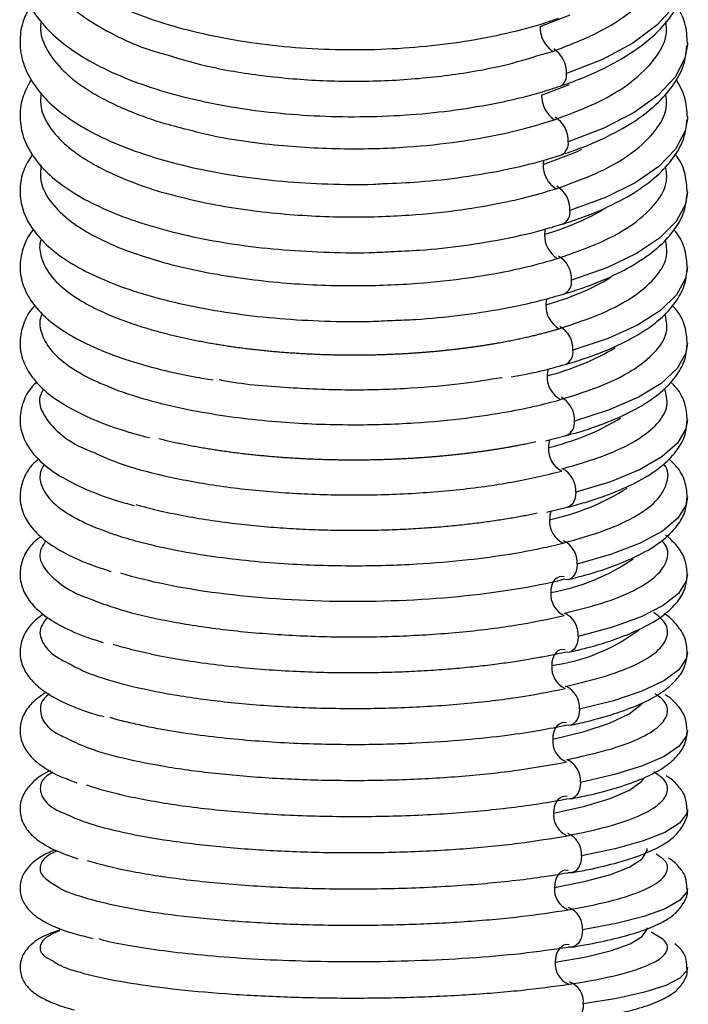
# Paper-space layout '_Top' of a CAD drawing. Units: millimetres. Extents: x -37 to 37, y -36 to 406.
# Drawn here: x -17 to 17, y 175 to 224 of the extents above; entities that cross this region are included whole.
import ezdxf

# ---------------------------------------------------------------- set-up
doc = ezdxf.new("R2010")
doc.units = ezdxf.units.MM

psp = doc.layouts.new('_Top')

# ---------------------------------------------------------------- linework, layer by layer
at = {"color": 7, "linetype": 'Continuous', "lineweight": 25}
for p, q in [((9.267, 224.059), (10.757, 224.65)), ((16.599, 223.254), (16.595, 223.159)), ((9.412, 222.692), (9.903, 222.83)), ((9.345, 220.65), (10.725, 221.174)), ((16.599, 219.564), (16.596, 219.474)), ((9.346, 219.234), (9.986, 219.429)), ((9.739, 215.898), (10.066, 215.994)), ((9.531, 203.449), (10.57, 203.713)), ((9.586, 199.9), (10.62, 200.145)), ((10.622, 200.14), (10.597, 200.134)), ((15.381, 178.65), (14.797, 178.995))]:
    psp.add_line(p, q, dxfattribs=at)
at = {"color": 7, "linetype": 'Continuous', "lineweight": 25, "flags": 128}
for points in [[(16.595, 226.806), (16.456, 226.074), (15.947, 225.079), (15.082, 224.127), (13.881, 223.238), (12.369, 222.432), (10.581, 221.728)], [(16.595, 223.159), (16.47, 222.494), (15.978, 221.544), (15.129, 220.634), (13.942, 219.783), (12.444, 219.011), (10.668, 218.335)], [(16.596, 219.474), (16.483, 218.875), (16.007, 217.971), (15.173, 217.104), (14.001, 216.292), (12.515, 215.554), (10.75, 214.907)], [(9.42, 217.207), (11.049, 217.82), (11.349, 217.957)], [(9.439, 217.423), (9.432, 217.381), (9.42, 217.207)], [(16.599, 215.834), (16.495, 215.22), (16.034, 214.362), (15.215, 213.538), (14.056, 212.767), (12.583, 212.064), (10.829, 211.447)], [(9.518, 213.986), (9.503, 213.907), (9.491, 213.73)], [(16.599, 212.085), (16.506, 211.53), (16.059, 210.719), (15.254, 209.94), (14.108, 209.209), (12.647, 208.543), (10.904, 207.956)], [(9.596, 210.523), (9.571, 210.4), (9.558, 210.222)], [(16.599, 208.306), (16.516, 207.808), (16.083, 207.044), (15.291, 206.31), (14.158, 205.62), (12.708, 204.991), (10.975, 204.436)], [(16.599, 204.5), (16.524, 204.054), (16.105, 203.339), (15.326, 202.65), (14.204, 202.002), (12.766, 201.411), (11.042, 200.889)], [(10.572, 203.707), (10.567, 203.705), (10.536, 203.699)], [(11.042, 200.889), (11.029, 200.707), (10.991, 200.54), (10.93, 200.395), (10.847, 200.278), (10.746, 200.192), (10.631, 200.142), (10.622, 200.14)], [(16.599, 200.669), (16.532, 200.272), (16.125, 199.605), (15.358, 198.962), (14.248, 198.357), (12.82, 197.804), (11.105, 197.315)], [(11.105, 197.315), (11.093, 197.132), (11.054, 196.963), (10.993, 196.816), (10.91, 196.695), (10.808, 196.607), (10.693, 196.553), (10.567, 196.537), (10.437, 196.558)], [(10.466, 196.676), (10.335, 196.696), (10.209, 196.678), (10.093, 196.623), (9.992, 196.533), (9.908, 196.411), (9.846, 196.262), (9.808, 196.093), (9.795, 195.908)], [(16.599, 196.814), (16.539, 196.463), (16.144, 195.845), (15.389, 195.248), (14.29, 194.686), (12.871, 194.172), (11.166, 193.717)], [(11.166, 193.717), (11.153, 193.533), (11.114, 193.362), (11.052, 193.212), (10.969, 193.089), (10.867, 192.998), (10.751, 192.941), (10.625, 192.921), (10.494, 192.939)], [(10.521, 193.056), (10.389, 193.073), (10.263, 193.052), (10.146, 192.994), (10.044, 192.9), (9.96, 192.776), (9.898, 192.625), (9.859, 192.453), (9.846, 192.268)], [(16.599, 192.937), (16.546, 192.629), (16.162, 192.059), (15.418, 191.51), (14.329, 190.992), (12.92, 190.517), (11.222, 190.097)], [(9.895, 188.606), (11.453, 188.979), (12.728, 189.402), (13.691, 189.864), (14.316, 190.353), (14.343, 190.385)], [(11.222, 190.097), (11.209, 189.911), (11.171, 189.739), (11.108, 189.587), (11.024, 189.461), (10.922, 189.366), (10.805, 189.306), (10.679, 189.283), (10.547, 189.298)], [(10.573, 189.415), (10.44, 189.428), (10.313, 189.404), (10.196, 189.342), (10.093, 189.246), (10.009, 189.119), (9.946, 188.966), (9.908, 188.793), (9.895, 188.606)], [(16.599, 189.041), (16.551, 188.771), (16.179, 188.251), (15.444, 187.749), (14.365, 187.275), (12.965, 186.841), (11.276, 186.456)], [(9.94, 184.924), (11.491, 185.264), (12.759, 185.649), (13.712, 186.07), (14.328, 186.515), (14.435, 186.64)], [(11.276, 186.456), (11.263, 186.269), (11.224, 186.095), (11.161, 185.94), (11.077, 185.812), (10.974, 185.714), (10.857, 185.651), (10.729, 185.625), (10.597, 185.637)], [(10.621, 185.753), (10.488, 185.763), (10.361, 185.736), (10.243, 185.671), (10.14, 185.572), (10.055, 185.442), (9.992, 185.287), (9.953, 185.112), (9.94, 184.924)], [(16.599, 185.126), (16.556, 184.893), (16.194, 184.422), (15.469, 183.968), (14.399, 183.539), (13.008, 183.146), (11.326, 182.796)], [(9.983, 181.224), (11.527, 181.531), (12.787, 181.878), (13.732, 182.256), (14.339, 182.657), (14.593, 183.07), (14.6, 183.168)], [(11.326, 182.796), (11.313, 182.608), (11.274, 182.432), (11.211, 182.275), (11.126, 182.145), (11.023, 182.044), (10.905, 181.978), (10.777, 181.949), (10.644, 181.957)], [(10.667, 182.072), (10.533, 182.08), (10.405, 182.049), (10.287, 181.981), (10.183, 181.88), (10.098, 181.747), (10.035, 181.59), (9.996, 181.413), (9.983, 181.224)], [(16.599, 181.181), (16.561, 180.994), (16.208, 180.574), (15.493, 180.168), (14.431, 179.784), (13.048, 179.432), (11.373, 179.119)], [(10.023, 177.508), (11.56, 177.781), (12.813, 178.09), (13.75, 178.426), (14.349, 178.781), (14.595, 179.148), (14.601, 179.216)], [(11.373, 179.119), (11.36, 178.929), (11.321, 178.752), (11.257, 178.593), (11.172, 178.46), (11.068, 178.357), (10.95, 178.288), (10.822, 178.255), (10.688, 178.261)], [(10.709, 178.375), (10.576, 178.379), (10.447, 178.346), (10.328, 178.275), (10.224, 178.171), (10.139, 178.036), (10.075, 177.876), (10.036, 177.698), (10.023, 177.508)], [(16.599, 177.238), (16.565, 177.079), (16.221, 176.709), (15.514, 176.351), (14.461, 176.013), (13.085, 175.702), (11.417, 175.426)], [(11.417, 175.426), (11.403, 175.235), (11.364, 175.057), (11.301, 174.896), (11.215, 174.76), (11.111, 174.654), (10.992, 174.582), (10.864, 174.547), (10.73, 174.549)]]:
    psp.add_lwpolyline(points, dxfattribs=at)
at = {"color": 7, "linetype": 'Continuous', "lineweight": 25}
for centre, radius, start, end in [((10.713, 224.026), 1.446, 178.7247, 235.8962), ((9.153, 221.764), 1.428, 358.5703, 56.3667), ((9.986, 221.633), 0.602, 297.2337, 9.1037), ((10.755, 220.611), 1.41, 178.3997, 236.9204), ((9.274, 218.377), 1.394, 358.2449, 57.3879), ((10.054, 218.239), 0.621, 296.6091, 8.8846), ((10.796, 217.16), 1.377, 178.0727, 237.9437), ((9.391, 214.957), 1.361, 357.9172, 58.4108), ((5.973, 226.139), 12.898, 285.8301, 300.7984), ((10.118, 214.811), 0.639, 296.0889, 8.6604), ((10.834, 213.677), 1.344, 177.7435, 238.9685), ((9.502, 211.503), 1.328, 357.5876, 59.4349), ((6.261, 222.528), 12.74, 285.002, 300.8194), ((10.179, 211.35), 0.657, 295.3956, 8.4661), ((10.869, 210.163), 1.312, 177.4127, 239.9952), ((9.608, 208.018), 1.297, 357.2564, 60.4616), ((6.557, 218.873), 12.568, 284.1152, 300.8587), ((10.235, 207.859), 0.675, 294.807, 8.2657), ((10.703, 206.702), 1.08, 162.3225, 180.922), ((10.902, 206.619), 1.281, 177.0803, 241.0247), ((9.709, 204.504), 1.267, 356.9236, 61.4921), ((6.901, 215.059), 12.261, 283.1139, 301.3235), ((10.288, 204.339), 0.693, 294.1872, 8.0758), ((10.759, 203.138), 1.076, 159.4079, 181.0392), ((10.933, 203.047), 1.252, 176.7465, 242.0584), ((9.806, 200.962), 1.238, 356.5896, 62.5268), ((7.298, 211.046), 11.776, 281.9706, 302.3056), ((10.815, 199.547), 1.075, 156.6865, 181.1367), ((10.961, 199.449), 1.223, 176.4114, 243.0972), ((9.899, 197.394), 1.209, 356.2544, 63.5671), ((8.112, 205.925), 10.157, 279.5358, 304.7383), ((10.987, 195.827), 1.195, 176.0752, 244.1429), ((9.987, 193.802), 1.181, 355.9185, 64.6133), ((8.568, 201.58), 9.399, 277.8179, 306.7183), ((11.011, 192.181), 1.167, 175.7382, 245.1951), ((10.071, 190.186), 1.154, 355.5816, 65.6678), ((11.032, 188.514), 1.141, 175.4006, 246.2551), ((10.151, 186.55), 1.128, 355.244, 66.7317), ((11.051, 184.828), 1.115, 175.0623, 247.3255), ((10.228, 182.894), 1.102, 354.9061, 67.8044), ((11.068, 181.124), 1.089, 174.7237, 248.4061), ((10.3, 179.221), 1.077, 354.5678, 68.8887), ((11.082, 177.404), 1.064, 174.385, 249.4976), ((10.369, 175.532), 1.053, 354.2293, 69.9858)]:
    psp.add_arc(centre, radius, start, end, dxfattribs=at)
for points, knots in [([(-16.155, 232.354), (-16.241, 232.188), (-16.513, 231.665), (-16.645, 230.72), (-16.523, 229.593), (-16.082, 228.531), (-15.363, 227.534), (-14.356, 226.597), (-13.062, 225.729), (-11.506, 224.955), (-9.729, 224.291), (-7.774, 223.749), (-5.677, 223.335), (-3.477, 223.055), (-1.215, 222.912), (1.068, 222.907), (3.331, 223.042), (5.532, 223.312), (7.627, 223.717), (9.166, 224.125), (9.976, 224.406), (10.184, 224.478)], [0, 0, 0, 0, 0.0251209, 0.0792556, 0.1310845, 0.1824578, 0.2353046, 0.2907888, 0.348297, 0.4065161, 0.4645355, 0.5222457, 0.5796952, 0.636961, 0.6941145, 0.7512176, 0.8083265, 0.8654797, 0.9227366, 0.9801674, 1, 1, 1, 1]), ([(-16.119, 228.739), (-16.225, 228.538), (-16.515, 227.992), (-16.649, 227.029), (-16.507, 225.939), (-16.053, 224.919), (-15.323, 223.966), (-14.306, 223.069), (-13, 222.24), (-11.433, 221.501), (-9.648, 220.87), (-7.687, 220.357), (-5.587, 219.967), (-3.386, 219.704), (-1.124, 219.573), (1.158, 219.574), (3.416, 219.707), (5.613, 219.971), (7.701, 220.362), (9.238, 220.758), (10.049, 221.03), (10.26, 221.101)], [0, 0, 0, 0, 0.031211, 0.084703, 0.135679, 0.186249, 0.238609, 0.293947, 0.351409, 0.409439, 0.46718, 0.524572, 0.581687, 0.638614, 0.695428, 0.752193, 0.808965, 0.865782, 0.922705, 0.979807, 1, 1, 1, 1]), ([(-15.524, 227.831), (-15.537, 227.633), (-15.576, 227.007), (-15, 225.969), (-13.854, 224.774), (-12.111, 223.716), (-10.592, 223.012), (-9.575, 222.736), (-9.414, 222.693)], [0, 0, 0, 0, 0.099492, 0.314542, 0.529594, 0.744648, 0.959704, 1, 1, 1, 1]), ([(9.903, 222.83), (10.654, 223.12), (12.157, 223.701), (13.851, 224.785), (15.008, 225.974), (15.58, 227.018), (15.538, 227.649), (15.525, 227.852)], [0, 0, 0, 0, 0.2234979, 0.4469942, 0.6704889, 0.893982, 1, 1, 1, 1]), ([(10.265, 221.098), (10.574, 221.208), (11.475, 221.527), (12.815, 222.142), (14.183, 222.976), (15.29, 223.918), (16.053, 224.923), (16.5, 225.886), (16.54, 226.498), (16.557, 226.759)], [0, 0, 0, 0, 0.0858876, 0.2509089, 0.4171867, 0.5848969, 0.7519126, 0.8938813, 1, 1, 1, 1]), ([(-16.081, 225.094), (-16.209, 224.858), (-16.499, 224.325), (-16.644, 223.387), (-16.523, 222.366), (-16.088, 221.382), (-15.38, 220.466), (-14.385, 219.604), (-13.098, 218.805), (-11.546, 218.092), (-9.775, 217.482), (-7.827, 216.984), (-5.737, 216.604), (-3.544, 216.343), (-1.289, 216.217), (0.394, 216.187), (1.299, 216.238), (1.453, 216.247)], [0, 0, 0, 0, 0.04927, 0.111772, 0.177857, 0.2433, 0.311228, 0.383569, 0.459079, 0.535336, 0.61112, 0.686382, 0.761247, 0.835848, 0.910291, 0.984662, 1, 1, 1, 1]), ([(16.592, 223.239), (16.576, 223.573), (16.545, 224.222), (16.239, 224.815), (16.091, 225.103)], [0, 0, 0, 0, 0.515792, 1, 1, 1, 1]), ([(-15.554, 224.337), (-15.569, 224.183), (-15.618, 223.693), (-15.276, 222.844), (-14.619, 221.99), (-13.817, 221.307), (-13.061, 220.793), (-12.154, 220.294), (-10.956, 219.761), (-9.637, 219.285), (-8.585, 219.025), (-8.17, 218.922)], [0, 0, 0, 0, 0.071307, 0.227352, 0.395852, 0.484864, 0.576998, 0.672253, 0.770628, 0.909418, 1, 1, 1, 1]), ([(9.986, 219.429), (10.733, 219.708), (12.227, 220.267), (13.902, 221.306), (15.041, 222.444), (15.601, 223.467), (15.544, 224.093), (15.524, 224.31)], [0, 0, 0, 0, 0.2205996, 0.4411975, 0.6617939, 0.8823887, 1, 1, 1, 1]), ([(10.337, 217.685), (10.644, 217.79), (11.54, 218.098), (12.87, 218.688), (14.227, 219.488), (15.288, 220.366), (16.03, 221.298), (16.487, 222.212), (16.539, 222.833), (16.563, 223.114)], [0, 0, 0, 0, 0.086336, 0.252422, 0.419882, 0.589046, 0.740658, 0.882999, 1, 1, 1, 1]), ([(-9.414, 222.693), (-8.741, 222.489), (-7.24, 222.034), (-4.544, 221.588), (-1.534, 221.332), (1.548, 221.333), (4.558, 221.589), (7.248, 222.035), (8.744, 222.489), (9.412, 222.692)], [0, 0, 0, 0, 0.1227543, 0.2738146, 0.4248759, 0.5759383, 0.7270018, 0.8780664, 1, 1, 1, 1]), ([(-16.049, 221.405), (-16.195, 221.142), (-16.5, 220.593), (-16.647, 219.645), (-16.51, 218.66), (-16.067, 217.719), (-15.353, 216.846), (-14.352, 216.025), (-13.057, 215.264), (-11.498, 214.586), (-9.723, 214.008), (-7.772, 213.538), (-5.681, 213.179), (-3.488, 212.934), (-1.234, 212.816), (0.558, 212.793), (1.571, 212.851), (1.834, 212.866)], [0, 0, 0, 0, 0.05594, 0.116608, 0.180735, 0.244285, 0.310771, 0.382194, 0.456918, 0.532137, 0.60676, 0.680814, 0.75446, 0.827841, 0.901065, 0.974219, 1, 1, 1, 1]), ([(16.597, 219.552), (16.576, 219.885), (16.533, 220.541), (16.208, 221.133), (16.048, 221.424)], [0, 0, 0, 0, 0.508324, 1, 1, 1, 1]), ([(-15.551, 220.754), (-15.57, 220.558), (-15.621, 220.042), (-15.259, 219.186), (-14.586, 218.374), (-13.776, 217.726), (-13.012, 217.239), (-12.101, 216.766), (-10.887, 216.265), (-9.94, 215.92), (-9.296, 215.763), (-9.282, 215.759)], [0, 0, 0, 0, 0.101944, 0.268451, 0.448246, 0.543225, 0.641534, 0.743173, 0.848143, 0.996783, 1, 1, 1, 1]), ([(10.066, 215.994), (10.808, 216.262), (12.292, 216.797), (13.95, 217.791), (15.072, 218.877), (15.621, 219.875), (15.547, 220.493), (15.519, 220.723)], [0, 0, 0, 0, 0.217808, 0.435615, 0.653421, 0.871224, 1, 1, 1, 1]), ([(-8.17, 218.922), (-7.984, 218.872), (-6.703, 218.529), (-4.105, 218.15), (-0.602, 217.938), (2.516, 218.028), (5.123, 218.3), (7.189, 218.668), (8.545, 218.985), (9.187, 219.185), (9.346, 219.234)], [0, 0, 0, 0, 0.036138, 0.248096, 0.437409, 0.60404, 0.747958, 0.869135, 0.967548, 1, 1, 1, 1]), ([(10.405, 214.238), (10.709, 214.339), (11.6, 214.633), (12.92, 215.198), (14.267, 215.964), (15.317, 216.805), (16.05, 217.701), (16.491, 218.576), (16.548, 219.167), (16.574, 219.428)], [0, 0, 0, 0, 0.0868292, 0.2540573, 0.4227817, 0.593514, 0.7459358, 0.8877324, 1, 1, 1, 1]), ([(-15.993, 217.699), (-16.15, 217.441), (-16.471, 216.913), (-16.646, 215.99), (-16.532, 215.034), (-16.11, 214.127), (-15.424, 213.292), (-14.453, 212.506), (-13.184, 211.776), (-11.645, 211.123), (-9.888, 210.566), (-7.954, 210.111), (-5.877, 209.761), (-3.693, 209.519), (-1.445, 209.395), (0.448, 209.367), (1.564, 209.424), (1.931, 209.443)], [0, 0, 0, 0, 0.056784, 0.116193, 0.179095, 0.241092, 0.306084, 0.376626, 0.450991, 0.525839, 0.599976, 0.673477, 0.746537, 0.819316, 0.891929, 0.964464, 1, 1, 1, 1]), ([(1.453, 216.247), (2.052, 216.272), (3.405, 216.329), (5.452, 216.564), (7.547, 216.926), (9.17, 217.315), (10.049, 217.598), (10.331, 217.688)], [0, 0, 0, 0, 0.185566, 0.419516, 0.653883, 0.888968, 1, 1, 1, 1]), ([(16.587, 215.818), (16.567, 216.115), (16.525, 216.732), (16.268, 217.363), (16.021, 217.66), (15.992, 217.695)], [0, 0, 0, 0, 0.450571, 0.934319, 1, 1, 1, 1]), ([(-15.551, 217.152), (-15.574, 216.911), (-15.628, 216.366), (-15.241, 215.5), (-14.553, 214.731), (-13.732, 214.119), (-12.965, 213.657), (-12.033, 213.215), (-11.316, 212.906), (-10.86, 212.767), (-10.809, 212.751)], [0, 0, 0, 0, 0.148099, 0.334856, 0.536518, 0.643048, 0.753313, 0.867314, 0.985049, 1, 1, 1, 1]), ([(10.142, 212.526), (10.879, 212.782), (12.355, 213.294), (13.995, 214.241), (15.101, 215.275), (15.64, 216.249), (15.548, 216.862), (15.511, 217.107)], [0, 0, 0, 0, 0.214427, 0.428852, 0.643275, 0.857697, 1, 1, 1, 1]), ([(-9.282, 215.759), (-8.705, 215.609), (-7.037, 215.176), (-4.011, 214.734), (-0.487, 214.548), (2.631, 214.642), (5.234, 214.908), (7.293, 215.263), (8.746, 215.597), (9.481, 215.82), (9.739, 215.898)], [0, 0, 0, 0, 0.1024213, 0.2959808, 0.4687723, 0.6207623, 0.7519214, 0.8622243, 0.9516502, 1, 1, 1, 1]), ([(10.467, 210.759), (10.77, 210.854), (11.655, 211.135), (12.967, 211.673), (14.303, 212.404), (15.343, 213.208), (16.066, 214.067), (16.5, 214.91), (16.552, 215.482), (16.576, 215.734)], [0, 0, 0, 0, 0.08701, 0.254767, 0.424137, 0.595842, 0.748525, 0.889049, 1, 1, 1, 1]), ([(1.834, 212.866), (2.322, 212.887), (3.563, 212.939), (5.497, 213.156), (7.587, 213.502), (9.219, 213.877), (10.105, 214.151), (10.398, 214.241)], [0, 0, 0, 0, 0.155969, 0.396987, 0.638438, 0.880639, 1, 1, 1, 1]), ([(-15.926, 213.969), (-15.94, 213.954), (-16.185, 213.695), (-16.446, 213.113), (-16.654, 212.206), (-16.522, 211.281), (-16.099, 210.418), (-15.413, 209.627), (-14.444, 208.882), (-13.172, 208.19), (-11.632, 207.571), (-9.869, 207.049), (-8.312, 206.685), (-7.305, 206.533), (-6.998, 206.486)], [0, 0, 0, 0, 0.005316, 0.092391, 0.174402, 0.261241, 0.346801, 0.4373, 0.536691, 0.641858, 0.747274, 0.851483, 0.954722, 1, 1, 1, 1]), ([(16.589, 212.071), (16.567, 212.362), (16.521, 212.961), (16.239, 213.594), (15.97, 213.896), (15.918, 213.955)], [0, 0, 0, 0, 0.433206, 0.890374, 1, 1, 1, 1]), ([(-15.541, 213.495), (-15.546, 213.483), (-15.663, 213.21), (-15.591, 212.641), (-15.233, 211.788), (-14.515, 211.062), (-13.688, 210.484), (-12.908, 210.05), (-11.987, 209.628), (-11.263, 209.371), (-10.895, 209.241)], [0, 0, 0, 0, 0.007776, 0.176799, 0.360488, 0.558837, 0.663617, 0.772071, 0.884199, 1, 1, 1, 1]), ([(10.214, 209.027), (10.947, 209.271), (12.414, 209.758), (14.037, 210.657), (15.129, 211.637), (15.658, 212.588), (15.547, 213.197), (15.5, 213.457)], [0, 0, 0, 0, 0.2107728, 0.4215442, 0.6323141, 0.8430825, 1, 1, 1, 1]), ([(-10.809, 212.751), (-10.303, 212.586), (-9.269, 212.247), (-6.959, 211.726), (-3.944, 211.297), (-0.413, 211.131), (2.703, 211.224), (5.304, 211.482), (7.366, 211.822), (8.934, 212.172), (9.776, 212.419), (10.142, 212.526)], [0, 0, 0, 0, 0.088966, 0.182099, 0.354172, 0.507878, 0.643188, 0.760076, 0.858518, 0.938498, 1, 1, 1, 1]), ([(10.526, 207.248), (10.826, 207.339), (11.706, 207.606), (13.008, 208.117), (14.334, 208.811), (15.365, 209.575), (16.079, 210.396), (16.507, 211.208), (16.556, 211.762), (16.577, 212.006)], [0, 0, 0, 0, 0.0872083, 0.2555072, 0.425536, 0.5982542, 0.7512252, 0.8902525, 1, 1, 1, 1]), ([(1.931, 209.443), (2.315, 209.456), (3.452, 209.498), (5.289, 209.687), (7.388, 210.004), (9.12, 210.37), (10.086, 210.653), (10.459, 210.762)], [0, 0, 0, 0, 0.122874, 0.36393, 0.605389, 0.84756, 1, 1, 1, 1]), ([(-15.845, 210.188), (-15.892, 210.141), (-16.169, 209.866), (-16.455, 209.275), (-16.654, 208.398), (-16.516, 207.508), (-16.09, 206.688), (-15.41, 205.942), (-14.445, 205.237), (-13.17, 204.584), (-11.738, 204.029), (-10.647, 203.737), (-10.16, 203.607)], [0, 0, 0, 0, 0.021006, 0.123329, 0.219172, 0.320669, 0.420611, 0.527368, 0.646228, 0.77253, 0.898529, 1, 1, 1, 1]), ([(-15.498, 209.781), (-15.52, 209.732), (-15.657, 209.437), (-15.591, 208.864), (-15.215, 208.061), (-14.494, 207.379), (-13.657, 206.837), (-12.953, 206.461), (-12.409, 206.239), (-12.171, 206.142)], [0, 0, 0, 0, 0.038311, 0.229903, 0.438117, 0.662947, 0.781715, 0.904647, 1, 1, 1, 1]), ([(10.282, 205.498), (11.011, 205.729), (12.47, 206.191), (14.077, 207.042), (15.155, 207.968), (15.675, 208.895), (15.544, 209.498), (15.484, 209.773)], [0, 0, 0, 0, 0.206811, 0.413621, 0.620429, 0.827236, 1, 1, 1, 1]), ([(16.591, 208.294), (16.567, 208.578), (16.518, 209.159), (16.21, 209.792), (15.918, 210.101), (15.84, 210.183)], [0, 0, 0, 0, 0.412985, 0.843629, 1, 1, 1, 1]), ([(-10.895, 209.241), (-10.803, 209.211), (-10.621, 209.151), (-10.341, 209.064), (-10.057, 208.98), (-9.769, 208.899), (-9.479, 208.821), (-9.185, 208.747), (-8.889, 208.675), (-8.59, 208.605), (-8.29, 208.539), (-7.987, 208.476), (-7.683, 208.416), (-7.377, 208.358), (-7.071, 208.303), (-6.764, 208.251), (-6.456, 208.202), (-6.147, 208.156), (-5.839, 208.112), (-5.531, 208.07), (-5.222, 208.032), (-4.915, 207.996), (-4.608, 207.962), (-4.302, 207.931), (-3.997, 207.902), (-3.693, 207.875), (-3.39, 207.851), (-3.089, 207.83), (-2.79, 207.81), (-2.493, 207.792), (-2.197, 207.777), (-1.904, 207.764), (-1.613, 207.752), (-1.324, 207.743), (-1.038, 207.736), (-0.754, 207.73), (-0.473, 207.726), (-0.195, 207.724), (0.081, 207.724), (0.353, 207.725), (0.622, 207.728), (0.889, 207.733), (1.152, 207.738), (1.412, 207.746), (1.668, 207.755), (1.921, 207.765), (2.171, 207.776), (2.417, 207.788), (2.66, 207.802), (2.899, 207.817), (3.135, 207.833), (3.367, 207.85), (3.595, 207.868), (3.82, 207.886), (4.041, 207.906), (4.259, 207.927), (4.472, 207.948), (4.682, 207.97), (4.888, 207.993), (5.091, 208.016), (5.29, 208.04), (5.485, 208.065), (5.676, 208.09), (5.864, 208.115), (6.048, 208.141), (6.228, 208.168), (6.405, 208.194), (6.578, 208.222), (6.747, 208.249), (6.913, 208.277), (7.075, 208.304), (7.234, 208.332), (7.389, 208.361), (7.541, 208.389), (7.689, 208.417), (7.834, 208.446), (7.975, 208.474), (8.113, 208.502), (8.247, 208.531), (8.379, 208.559), (8.507, 208.587), (8.631, 208.615), (8.753, 208.643), (8.871, 208.671), (8.986, 208.698), (9.098, 208.726), (9.207, 208.753), (9.313, 208.779), (9.416, 208.806), (9.516, 208.832), (9.613, 208.858), (9.707, 208.883), (9.798, 208.908), (9.887, 208.933), (9.972, 208.957), (10.055, 208.981), (10.135, 209.004), (10.188, 209.019), (10.214, 209.027)], [0, 0, 0, 0, 0.016424, 0.032721, 0.048892, 0.064937, 0.080855, 0.096646, 0.112311, 0.12785, 0.143262, 0.158548, 0.173707, 0.18874, 0.203647, 0.218427, 0.23308, 0.247607, 0.262008, 0.276282, 0.29043, 0.304451, 0.318346, 0.332114, 0.345756, 0.359271, 0.37266, 0.385923, 0.399059, 0.412068, 0.424951, 0.437708, 0.450338, 0.462842, 0.475219, 0.48747, 0.499594, 0.511592, 0.523463, 0.535208, 0.546826, 0.558318, 0.569683, 0.580922, 0.592035, 0.603021, 0.61388, 0.624613, 0.63522, 0.6457, 0.656054, 0.666281, 0.676381, 0.686356, 0.696203, 0.705924, 0.715519, 0.724987, 0.734329, 0.743544, 0.752633, 0.761595, 0.770431, 0.779141, 0.787724, 0.79618, 0.80451, 0.812713, 0.82079, 0.828741, 0.836565, 0.844262, 0.851833, 0.859277, 0.866596, 0.873787, 0.880852, 0.887791, 0.894603, 0.901288, 0.907847, 0.91428, 0.920586, 0.926766, 0.932819, 0.938746, 0.944546, 0.95022, 0.955767, 0.961188, 0.966482, 0.97165, 0.976691, 0.981606, 0.986394, 0.991056, 0.995591, 1, 1, 1, 1]), ([(10.58, 203.709), (10.878, 203.795), (11.753, 204.047), (13.046, 204.529), (14.361, 205.186), (15.383, 205.91), (16.089, 206.69), (16.513, 207.472), (16.558, 208.008), (16.578, 208.245)], [0, 0, 0, 0, 0.087425, 0.256281, 0.426977, 0.600739, 0.754029, 0.89129, 1, 1, 1, 1]), ([(7.825, 206.626), (8.333, 206.722), (9.286, 206.902), (10.125, 207.141), (10.517, 207.252)], [0, 0, 0, 0, 0.533295, 1, 1, 1, 1]), ([(-15.758, 206.381), (-15.84, 206.305), (-16.149, 206.017), (-16.462, 205.418), (-16.654, 204.571), (-16.512, 203.715), (-16.086, 202.938), (-15.414, 202.237), (-14.46, 201.573), (-13.181, 200.96), (-11.979, 200.507), (-11.145, 200.293), (-10.91, 200.233)], [0, 0, 0, 0, 0.03809, 0.143386, 0.241456, 0.345332, 0.44751, 0.557826, 0.682626, 0.815927, 0.948174, 1, 1, 1, 1]), ([(-6.691, 206.498), (-6.653, 206.49), (-5.617, 206.272), (-3.32, 206.087), (-0.134, 205.954), (2.765, 206.049), (5.259, 206.267), (6.702, 206.499), (7.375, 206.607)], [0, 0, 0, 0, 0.009294, 0.2520587, 0.4725351, 0.6706983, 0.8465265, 1, 1, 1, 1]), ([(16.591, 204.49), (16.566, 204.765), (16.516, 205.326), (16.181, 205.96), (15.863, 206.276), (15.756, 206.383)], [0, 0, 0, 0, 0.38963, 0.793545, 1, 1, 1, 1]), ([(-15.433, 206.019), (-15.485, 205.932), (-15.716, 205.542), (-15.533, 204.828), (-14.827, 203.929), (-13.902, 203.256), (-13.086, 202.93), (-12.886, 202.85)], [0, 0, 0, 0, 0.078903, 0.3559, 0.632899, 0.9099, 1, 1, 1, 1]), ([(-12.171, 206.142), (-12.094, 206.109), (-11.702, 205.939), (-10.717, 205.613), (-9.194, 205.196), (-6.819, 204.721), (-3.777, 204.35), (-0.234, 204.213), (2.886, 204.308), (5.482, 204.549), (7.534, 204.861), (9.088, 205.179), (9.921, 205.401), (10.282, 205.498)], [0, 0, 0, 0, 0.015226, 0.078188, 0.16764, 0.252858, 0.410271, 0.550831, 0.67451, 0.781286, 0.871137, 0.944046, 1, 1, 1, 1]), ([(10.347, 202.052), (11.072, 202.263), (12.523, 202.685), (14.115, 203.46), (15.18, 204.302), (15.694, 205.182), (15.537, 205.767), (15.46, 206.054)], [0, 0, 0, 0, 0.201527, 0.403053, 0.604578, 0.806102, 1, 1, 1, 1]), ([(10.63, 200.142), (10.926, 200.222), (11.796, 200.46), (13.079, 200.913), (14.384, 201.53), (15.396, 202.213), (16.094, 202.951), (16.517, 203.702), (16.561, 204.223), (16.58, 204.454)], [0, 0, 0, 0, 0.087659, 0.257082, 0.428447, 0.603266, 0.756902, 0.892074, 1, 1, 1, 1]), ([(-9.691, 203.561), (-9.594, 203.537), (-9.401, 203.49), (-9.105, 203.422), (-8.806, 203.356), (-8.505, 203.294), (-8.202, 203.233), (-7.897, 203.176), (-7.59, 203.121), (-7.281, 203.069), (-6.972, 203.019), (-6.661, 202.972), (-6.35, 202.927), (-6.038, 202.885), (-5.726, 202.846), (-5.414, 202.808), (-5.101, 202.773), (-4.79, 202.741), (-4.478, 202.711), (-4.168, 202.683), (-3.858, 202.657), (-3.549, 202.633), (-3.242, 202.612), (-2.936, 202.593), (-2.631, 202.575), (-2.328, 202.56), (-2.027, 202.547), (-1.728, 202.535), (-1.431, 202.526), (-1.136, 202.518), (-0.844, 202.513), (-0.554, 202.509), (-0.267, 202.506), (0.018, 202.506), (0.3, 202.506), (0.579, 202.509), (0.855, 202.513), (1.129, 202.518), (1.399, 202.525), (1.666, 202.533), (1.929, 202.543), (2.19, 202.554), (2.447, 202.566), (2.7, 202.579), (2.951, 202.594), (3.198, 202.609), (3.441, 202.626), (3.681, 202.643), (3.917, 202.662), (4.149, 202.681), (4.378, 202.701), (4.603, 202.723), (4.825, 202.745), (5.043, 202.767), (5.257, 202.791), (5.468, 202.815), (5.674, 202.84), (5.878, 202.865), (6.077, 202.891), (6.273, 202.917), (6.465, 202.944), (6.653, 202.971), (6.838, 202.999), (7.019, 203.027), (7.197, 203.055), (7.371, 203.084), (7.541, 203.113), (7.708, 203.142), (7.871, 203.172), (8.031, 203.201), (8.187, 203.231), (8.34, 203.261), (8.489, 203.291), (8.635, 203.321), (8.778, 203.351), (8.917, 203.381), (9.009, 203.401), (9.054, 203.411)], [0, 0, 0, 0, 0.018394, 0.036651, 0.054772, 0.072756, 0.090603, 0.108313, 0.125886, 0.143323, 0.160623, 0.177786, 0.194812, 0.211702, 0.228455, 0.245071, 0.26155, 0.277892, 0.294098, 0.310167, 0.326099, 0.341895, 0.357553, 0.373075, 0.38846, 0.403709, 0.41882, 0.433795, 0.448633, 0.463334, 0.477898, 0.492326, 0.506617, 0.520771, 0.534788, 0.548669, 0.562412, 0.576019, 0.58949, 0.602823, 0.61602, 0.629079, 0.642003, 0.654789, 0.667438, 0.679951, 0.692327, 0.704566, 0.716668, 0.728634, 0.740463, 0.752155, 0.76371, 0.775129, 0.78641, 0.797555, 0.808563, 0.819434, 0.830169, 0.840767, 0.851228, 0.861552, 0.871739, 0.88179, 0.891704, 0.901481, 0.911121, 0.920624, 0.929991, 0.939221, 0.948314, 0.95727, 0.96609, 0.974773, 0.983318, 0.991728, 1, 1, 1, 1]), ([(-12.886, 202.85), (-12.5, 202.677), (-11.544, 202.247), (-9.481, 201.693), (-6.874, 201.202), (-3.984, 200.88), (-0.946, 200.733), (2.131, 200.767), (5.119, 200.986), (7.939, 201.366), (9.544, 201.75), (10.347, 201.942)], [0, 0, 0, 0, 0.077779, 0.193054, 0.30833, 0.423606, 0.538883, 0.654161, 0.76944, 0.88472, 1, 1, 1, 1]), ([(-15.664, 202.55), (-15.783, 202.447), (-16.124, 202.149), (-16.464, 201.546), (-16.654, 200.728), (-16.51, 199.904), (-16.087, 199.171), (-15.43, 198.514), (-14.48, 197.895), (-13.364, 197.363), (-12.453, 197.073), (-12.075, 196.952)], [0, 0, 0, 0, 0.059772, 0.172205, 0.276323, 0.386652, 0.494969, 0.613207, 0.749525, 0.896125, 1, 1, 1, 1]), ([(16.591, 200.661), (16.566, 200.925), (16.515, 201.464), (16.153, 202.1), (15.808, 202.425), (15.666, 202.558)], [0, 0, 0, 0, 0.3628815, 0.7396078, 1, 1, 1, 1]), ([(-15.404, 202.276), (-15.47, 202.152), (-15.651, 201.812), (-15.585, 201.228), (-15.167, 200.525), (-14.426, 199.928), (-13.564, 199.456), (-12.992, 199.188), (-12.603, 199.049), (-12.522, 199.02)], [0, 0, 0, 0, 0.109177, 0.299077, 0.505454, 0.7283, 0.846021, 0.967869, 1, 1, 1, 1]), ([(10.408, 198.359), (11.13, 198.564), (12.575, 198.973), (14.146, 199.724), (15.22, 200.54), (15.634, 201.397), (15.681, 201.995), (15.428, 202.284), (15.419, 202.294)], [0, 0, 0, 0, 0.198624, 0.3972466, 0.5958679, 0.7944877, 0.9931062, 1, 1, 1, 1]), ([(10.676, 196.549), (10.97, 196.624), (11.834, 196.846), (13.108, 197.27), (14.402, 197.847), (15.404, 198.486), (16.095, 199.181), (16.519, 199.901), (16.562, 200.408), (16.582, 200.635)], [0, 0, 0, 0, 0.0879136, 0.2579114, 0.4299388, 0.60581, 0.7598192, 0.8925119, 1, 1, 1, 1]), ([(-10.842, 200.28), (-10.762, 200.257), (-10.601, 200.212), (-10.353, 200.147), (-10.099, 200.082), (-9.838, 200.019), (-9.265, 199.886), (-8.356, 199.699), (-7.076, 199.486), (-5.778, 199.315), (-4.478, 199.183), (-3.19, 199.088), (-1.926, 199.027), (-0.697, 198.997), (0.489, 198.995), (1.625, 199.018), (2.705, 199.062), (3.726, 199.126), (4.684, 199.204), (5.579, 199.296), (6.411, 199.398), (7.178, 199.506), (7.883, 199.621), (8.529, 199.737), (8.93, 199.819), (9.124, 199.859)], [0, 0, 0, 0, 0.015289, 0.030677, 0.046163, 0.061747, 0.077429, 0.147233, 0.214856, 0.280296, 0.343555, 0.404632, 0.463527, 0.520239, 0.574769, 0.627116, 0.67728, 0.725261, 0.77106, 0.814675, 0.856107, 0.895355, 0.93242, 0.967302, 1, 1, 1, 1]), ([(-12.522, 199.02), (-12.293, 198.934), (-11.746, 198.728), (-10.589, 198.392), (-9.052, 198.034), (-6.677, 197.627), (-3.638, 197.312), (-0.105, 197.201), (3.006, 197.291), (5.598, 197.507), (7.65, 197.787), (9.209, 198.071), (10.044, 198.272), (10.408, 198.359)], [0, 0, 0, 0, 0.0441418, 0.1053382, 0.1916526, 0.2739253, 0.4260362, 0.5620558, 0.6819585, 0.7857219, 0.8733268, 0.9447571, 1, 1, 1, 1]), ([(-15.564, 198.695), (-15.72, 198.568), (-16.094, 198.264), (-16.463, 197.658), (-16.654, 196.871), (-16.51, 196.077), (-16.094, 195.387), (-15.456, 194.775), (-14.523, 194.199), (-13.519, 193.739), (-12.73, 193.5), (-12.471, 193.421)], [0, 0, 0, 0, 0.081023, 0.193602, 0.297292, 0.40725, 0.514864, 0.633609, 0.773617, 0.925648, 1, 1, 1, 1]), ([(-15.305, 198.477), (-15.416, 198.317), (-15.709, 197.892), (-15.526, 197.186), (-14.756, 196.411), (-13.975, 195.894), (-13.345, 195.672), (-13.324, 195.664)], [0, 0, 0, 0, 0.166866, 0.441365, 0.715865, 0.990368, 1, 1, 1, 1]), ([(10.466, 194.863), (11.185, 195.047), (12.621, 195.414), (14.18, 196.087), (15.237, 196.817), (15.646, 197.584), (15.656, 198.15), (15.355, 198.439), (15.314, 198.479)], [0, 0, 0, 0, 0.19375, 0.3875, 0.581248, 0.774996, 0.968743, 1, 1, 1, 1]), ([(16.589, 196.808), (16.565, 197.06), (16.516, 197.575), (16.107, 198.241), (15.707, 198.595), (15.503, 198.775)], [0, 0, 0, 0, 0.319125, 0.653926, 1, 1, 1, 1]), ([(-11.594, 196.874), (-10.228, 196.46), (-8.56, 196.12), (-4.874, 195.641), (-2.857, 195.501), (1.221, 195.443), (3.281, 195.524), (7.131, 195.896), (8.92, 196.186), (10.438, 196.558)], [0, 0, 0, 0, 0.25, 0.25, 0.5, 0.5, 0.75, 0.75, 1, 1, 1, 1]), ([(10.718, 192.932), (11.01, 193.002), (11.869, 193.208), (13.132, 193.602), (14.415, 194.138), (15.407, 194.732), (16.09, 195.38), (16.518, 196.069), (16.564, 196.564), (16.585, 196.789)], [0, 0, 0, 0, 0.0881832, 0.2587519, 0.4314191, 0.6083034, 0.7627692, 0.8924992, 1, 1, 1, 1]), ([(-13.324, 195.664), (-12.769, 195.45), (-11.641, 195.013), (-9.357, 194.481), (-6.727, 194.064), (-3.828, 193.791), (-0.785, 193.672), (2.291, 193.71), (5.272, 193.908), (8.078, 194.246), (9.67, 194.583), (10.467, 194.752)], [0, 0, 0, 0, 0.107629, 0.219173, 0.330717, 0.442262, 0.553808, 0.665355, 0.776903, 0.888451, 1, 1, 1, 1]), ([(-15.453, 194.818), (-15.649, 194.67), (-16.056, 194.364), (-16.457, 193.759), (-16.654, 193.001), (-16.514, 192.236), (-16.108, 191.587), (-15.494, 191.022), (-14.59, 190.489), (-13.566, 190.047), (-12.736, 189.811), (-12.435, 189.726)], [0, 0, 0, 0, 0.100252, 0.20764, 0.306086, 0.410627, 0.512418, 0.625796, 0.763053, 0.914076, 1, 1, 1, 1]), ([(-15.231, 194.677), (-15.38, 194.48), (-15.715, 194.039), (-15.487, 193.343), (-14.99, 192.768), (-14.368, 192.47), (-14.207, 192.392)], [0, 0, 0, 0, 0.2556671, 0.5724903, 0.8893156, 1, 1, 1, 1]), ([(10.521, 191.233), (11.236, 191.403), (12.666, 191.742), (14.213, 192.363), (15.25, 193.036), (15.67, 193.743), (15.587, 194.377), (15.117, 194.753), (14.931, 194.902)], [0, 0, 0, 0, 0.17698, 0.353958, 0.530936, 0.707913, 0.884889, 1, 1, 1, 1]), ([(16.586, 192.934), (16.565, 193.171), (16.521, 193.662), (16.092, 194.285), (15.743, 194.664), (15.465, 194.83), (15.442, 194.844)], [0, 0, 0, 0, 0.296464, 0.614401, 0.968541, 1, 1, 1, 1]), ([(-11.991, 193.334), (-11.905, 193.309), (-11.733, 193.257), (-11.463, 193.182), (-11.185, 193.107), (-10.896, 193.034), (-10.598, 192.963), (-10.289, 192.893), (-9.971, 192.824), (-9.276, 192.682), (-8.168, 192.488), (-6.601, 192.276), (-5.016, 192.116), (-3.439, 192.005), (-1.894, 191.938), (-0.399, 191.91), (1.029, 191.918), (2.38, 191.956), (3.645, 192.019), (4.819, 192.103), (5.899, 192.204), (6.885, 192.316), (7.777, 192.436), (8.579, 192.561), (9.293, 192.688), (9.927, 192.813), (10.311, 192.898), (10.494, 192.939)], [0, 0, 0, 0, 0.01583, 0.031791, 0.047883, 0.064106, 0.080461, 0.096948, 0.113565, 0.130314, 0.203477, 0.27389, 0.341555, 0.406469, 0.468634, 0.528048, 0.584712, 0.638624, 0.689786, 0.738195, 0.783853, 0.826759, 0.866912, 0.904313, 0.938962, 0.970857, 1, 1, 1, 1]), ([(10.756, 189.293), (11.047, 189.357), (11.899, 189.548), (13.153, 189.91), (14.424, 190.404), (15.405, 190.952), (16.08, 191.551), (16.514, 192.208), (16.565, 192.694), (16.589, 192.918)], [0, 0, 0, 0, 0.088471, 0.259609, 0.432889, 0.610723, 0.765727, 0.891919, 1, 1, 1, 1]), ([(-14.207, 192.392), (-13.94, 192.245), (-13.264, 191.87), (-11.579, 191.349), (-9.308, 190.848), (-6.657, 190.467), (-3.756, 190.218), (-0.71, 190.112), (2.365, 190.151), (5.342, 190.336), (8.142, 190.652), (9.728, 190.965), (10.521, 191.122)], [0, 0, 0, 0, 0.067418, 0.171035, 0.274653, 0.378272, 0.481892, 0.585512, 0.689133, 0.792755, 0.896377, 1, 1, 1, 1]), ([(-15.297, 190.945), (-15.548, 190.772), (-16.001, 190.46), (-16.446, 189.849), (-16.653, 189.123), (-16.521, 188.382), (-16.13, 187.773), (-15.541, 187.256), (-14.793, 186.81), (-14.086, 186.551), (-13.767, 186.433)], [0, 0, 0, 0, 0.1458001, 0.2631849, 0.3704488, 0.4846423, 0.5949518, 0.7185946, 0.8728452, 1, 1, 1, 1]), ([(-15.137, 190.849), (-15.146, 190.843), (-15.492, 190.624), (-15.652, 190.157), (-15.495, 189.482), (-14.996, 188.972), (-14.417, 188.718), (-14.298, 188.665)], [0, 0, 0, 0, 0.007667, 0.312078, 0.616492, 0.920908, 1, 1, 1, 1]), ([(10.573, 187.581), (11.284, 187.737), (12.707, 188.049), (14.243, 188.616), (15.267, 189.231), (15.67, 189.877), (15.59, 190.434), (15.147, 190.756), (14.991, 190.869)], [0, 0, 0, 0, 0.180251, 0.3605, 0.540749, 0.720997, 0.901244, 1, 1, 1, 1]), ([(16.581, 189.04), (16.563, 189.26), (16.524, 189.723), (16.114, 190.299), (15.781, 190.648), (15.515, 190.8), (15.487, 190.816)], [0, 0, 0, 0, 0.285257, 0.602641, 0.958395, 1, 1, 1, 1]), ([(-12.129, 189.699), (-12.079, 189.681), (-11.832, 189.594), (-11.258, 189.46), (-10.487, 189.281), (-8.944, 188.98), (-6.504, 188.637), (-3.12, 188.389), (0.098, 188.321), (2.995, 188.393), (5.492, 188.561), (7.556, 188.786), (9.217, 189.032), (10.13, 189.215), (10.547, 189.298)], [0, 0, 0, 0, 0.010687, 0.052606, 0.095446, 0.139207, 0.289526, 0.427664, 0.553608, 0.667344, 0.768861, 0.858148, 0.935197, 1, 1, 1, 1]), ([(-14.298, 188.665), (-13.993, 188.511), (-13.276, 188.149), (-11.533, 187.656), (-9.25, 187.2), (-6.593, 186.853), (-3.688, 186.628), (-0.639, 186.534), (2.435, 186.572), (5.408, 186.746), (8.203, 187.038), (9.783, 187.326), (10.573, 187.47)], [0, 0, 0, 0, 0.07599, 0.178655, 0.281321, 0.383987, 0.486654, 0.589322, 0.69199, 0.79466, 0.897329, 1, 1, 1, 1]), ([(10.79, 185.633), (11.079, 185.692), (11.926, 185.866), (13.169, 186.197), (14.428, 186.647), (15.397, 187.148), (16.063, 187.696), (16.507, 188.319), (16.566, 188.798), (16.594, 189.024)], [0, 0, 0, 0, 0.088775, 0.260471, 0.434325, 0.613007, 0.768675, 0.89063, 1, 1, 1, 1]), ([(-15.09, 187.03), (-15.144, 187.006), (-15.525, 186.839), (-15.954, 186.499), (-16.431, 185.931), (-16.651, 185.24), (-16.533, 184.518), (-16.159, 183.946), (-15.61, 183.476), (-14.852, 183.045), (-14.101, 182.785), (-13.718, 182.652)], [0, 0, 0, 0, 0.0249019, 0.1745994, 0.2829127, 0.3818253, 0.4876029, 0.5885835, 0.7018645, 0.8477302, 1, 1, 1, 1]), ([(-14.964, 186.957), (-15.039, 186.915), (-15.46, 186.68), (-15.668, 186.218), (-15.477, 185.604), (-15.009, 185.161), (-14.475, 184.946), (-14.399, 184.916)], [0, 0, 0, 0, 0.06365, 0.359513, 0.655377, 0.951244, 1, 1, 1, 1]), ([(10.622, 183.8), (11.33, 183.948), (12.747, 184.246), (14.271, 184.788), (15.283, 185.374), (15.675, 185.989), (15.573, 186.533), (15.1, 186.852), (14.92, 186.974)], [0, 0, 0, 0, 0.178054, 0.356107, 0.534158, 0.712209, 0.890258, 1, 1, 1, 1]), ([(16.574, 185.129), (16.56, 185.328), (16.531, 185.761), (16.144, 186.291), (15.826, 186.613), (15.572, 186.752), (15.535, 186.772)], [0, 0, 0, 0, 0.268799, 0.58519, 0.940132, 1, 1, 1, 1]), ([(-13.295, 186.334), (-12.694, 186.127), (-11.985, 185.933), (-10.383, 185.584), (-9.491, 185.428), (-7.568, 185.162), (-6.536, 185.052), (-4.385, 184.881), (-3.264, 184.821), (-0.988, 184.755), (0.167, 184.748), (2.456, 184.789), (3.59, 184.837), (5.781, 184.983), (6.838, 185.082), (8.825, 185.326), (9.755, 185.472), (10.598, 185.637)], [0, 0, 0, 0, 0.125, 0.125, 0.25, 0.25, 0.375, 0.375, 0.5, 0.5, 0.625, 0.625, 0.75, 0.75, 0.875, 0.875, 1, 1, 1, 1]), ([(-14.399, 184.916), (-14.054, 184.759), (-13.295, 184.412), (-11.49, 183.949), (-9.196, 183.537), (-6.533, 183.224), (-3.623, 183.022), (-0.573, 182.939), (2.501, 182.977), (5.471, 183.137), (8.26, 183.404), (9.834, 183.668), (10.622, 183.8)], [0, 0, 0, 0, 0.0849178, 0.1865908, 0.2882645, 0.3899389, 0.491614, 0.5932898, 0.6949663, 0.7966435, 0.8983214, 1, 1, 1, 1]), ([(10.821, 181.954), (11.108, 182.008), (11.949, 182.165), (13.181, 182.464), (14.428, 182.871), (15.378, 183.322), (16.052, 183.817), (16.454, 184.395), (16.644, 184.884), (16.595, 185.111), (16.592, 185.121)], [0, 0, 0, 0, 0.088898, 0.26076, 0.434754, 0.61375, 0.769966, 0.886581, 0.994799, 1, 1, 1, 1]), ([(-14.853, 183.085), (-14.983, 183.035), (-15.446, 182.856), (-15.929, 182.523), (-16.404, 182.005), (-16.647, 181.354), (-16.549, 180.646), (-16.193, 180.106), (-15.694, 179.682), (-14.972, 179.298), (-14.08, 178.959), (-13.303, 178.77), (-12.979, 178.691)], [0, 0, 0, 0, 0.053468, 0.189874, 0.281298, 0.365074, 0.455372, 0.540139, 0.634539, 0.759549, 0.899947, 1, 1, 1, 1]), ([(-14.766, 183.045), (-14.919, 182.97), (-15.427, 182.72), (-15.658, 182.267), (-15.554, 181.762), (-15.038, 181.457), (-14.823, 181.33)], [0, 0, 0, 0, 0.137899, 0.4552552, 0.7726136, 1, 1, 1, 1]), ([(10.667, 180.111), (11.373, 180.245), (12.784, 180.514), (14.297, 181.002), (15.299, 181.53), (15.671, 182.082), (15.588, 182.539), (15.169, 182.796), (15.04, 182.874)], [0, 0, 0, 0, 0.183733, 0.367464, 0.551195, 0.734924, 0.918652, 1, 1, 1, 1]), ([(-13.262, 182.569), (-12.657, 182.381), (-11.944, 182.207), (-10.335, 181.893), (-9.44, 181.753), (-7.512, 181.514), (-6.478, 181.415), (-4.323, 181.262), (-3.201, 181.209), (-0.924, 181.151), (0.231, 181.146), (2.519, 181.185), (3.652, 181.228), (5.841, 181.362), (6.896, 181.453), (8.878, 181.675), (9.805, 181.807), (10.645, 181.958)], [0, 0, 0, 0, 0.125, 0.125, 0.25, 0.25, 0.375, 0.375, 0.5, 0.5, 0.625, 0.625, 0.75, 0.75, 0.875, 0.875, 1, 1, 1, 1]), ([(16.57, 181.168), (16.562, 181.356), (16.545, 181.77), (16.179, 182.264), (15.897, 182.547), (15.682, 182.664), (15.658, 182.677)], [0, 0, 0, 0, 0.269755, 0.593632, 0.954323, 1, 1, 1, 1]), ([(-14.823, 181.33), (-14.753, 181.279), (-14.438, 181.049), (-13.303, 180.673), (-11.464, 180.228), (-9.14, 179.861), (-6.477, 179.582), (-3.561, 179.403), (-0.51, 179.33), (2.563, 179.366), (5.529, 179.512), (8.313, 179.754), (9.883, 179.992), (10.667, 180.111)], [0, 0, 0, 0, 0.027568, 0.124808, 0.222049, 0.319291, 0.416533, 0.513776, 0.611019, 0.708263, 0.805508, 0.902754, 1, 1, 1, 1]), ([(10.848, 178.259), (11.133, 178.307), (11.968, 178.447), (13.189, 178.714), (14.422, 179.076), (15.36, 179.478), (16.018, 179.916), (16.428, 180.442), (16.636, 180.916), (16.589, 181.151), (16.584, 181.176)], [0, 0, 0, 0, 0.089384, 0.2620692, 0.4368317, 0.6166688, 0.7744861, 0.8852121, 0.988036, 1, 1, 1, 1]), ([(-14.634, 179.1), (-14.833, 179.033), (-15.403, 178.839), (-15.941, 178.513), (-16.421, 177.994), (-16.651, 177.37), (-16.536, 176.691), (-16.186, 176.203), (-15.722, 175.831), (-15.036, 175.497), (-14.422, 175.264), (-13.943, 175.152), (-13.896, 175.141)], [0, 0, 0, 0, 0.088792, 0.255221, 0.34494, 0.429158, 0.519645, 0.604378, 0.699807, 0.830547, 0.983302, 1, 1, 1, 1]), ([(-14.643, 179.061), (-14.849, 178.972), (-15.41, 178.728), (-15.659, 178.303), (-15.567, 177.882), (-15.105, 177.639), (-14.942, 177.553)], [0, 0, 0, 0, 0.185305, 0.5053, 0.825298, 1, 1, 1, 1]), ([(-12.683, 178.678), (-12.524, 178.63), (-12.009, 178.476), (-10.722, 178.26), (-9.008, 178.013), (-6.989, 177.807), (-4.731, 177.65), (-2.259, 177.552), (0.368, 177.524), (3.081, 177.574), (5.786, 177.711), (8.412, 177.933), (9.922, 178.151), (10.689, 178.261)], [0, 0, 0, 0, 0.0360512, 0.1164956, 0.2004871, 0.2880248, 0.3791078, 0.4737351, 0.5719057, 0.6736186, 0.7788728, 0.8876669, 1, 1, 1, 1]), ([(10.71, 176.407), (11.638, 176.548), (12.458, 176.707), (13.832, 177.053), (14.387, 177.24), (15.198, 177.629), (15.454, 177.831), (15.652, 178.241), (15.594, 178.447), (15.381, 178.65)], [0, 0, 0, 0, 0.25, 0.25, 0.5, 0.5, 0.75, 0.75, 1, 1, 1, 1]), ([(16.574, 177.23), (16.561, 177.416), (16.532, 177.817), (16.251, 178.201), (16.049, 178.357), (15.977, 178.413)], [0, 0, 0, 0, 0.356536, 0.76822, 1, 1, 1, 1]), ([(-14.942, 177.553), (-14.832, 177.481), (-14.481, 177.249), (-13.279, 176.89), (-11.422, 176.498), (-9.092, 176.173), (-6.423, 175.927), (-3.504, 175.77), (-0.451, 175.707), (2.621, 175.741), (5.585, 175.872), (8.363, 176.089), (9.928, 176.301), (10.71, 176.407)], [0, 0, 0, 0, 0.043432, 0.139086, 0.23474, 0.330395, 0.426051, 0.521708, 0.617365, 0.713023, 0.808681, 0.90434, 1, 1, 1, 1]), ([(10.872, 174.548), (11.155, 174.59), (11.984, 174.714), (13.194, 174.948), (14.411, 175.265), (15.336, 175.618), (15.975, 175.995), (16.392, 176.466), (16.624, 176.926), (16.579, 177.18), (16.571, 177.229)], [0, 0, 0, 0, 0.089659, 0.262712, 0.43774, 0.61776, 0.777655, 0.881027, 0.977463, 1, 1, 1, 1])]:
    psp.add_open_spline(points, degree=3, knots=knots, dxfattribs=at)

doc.saveas('drawing.dxf')
